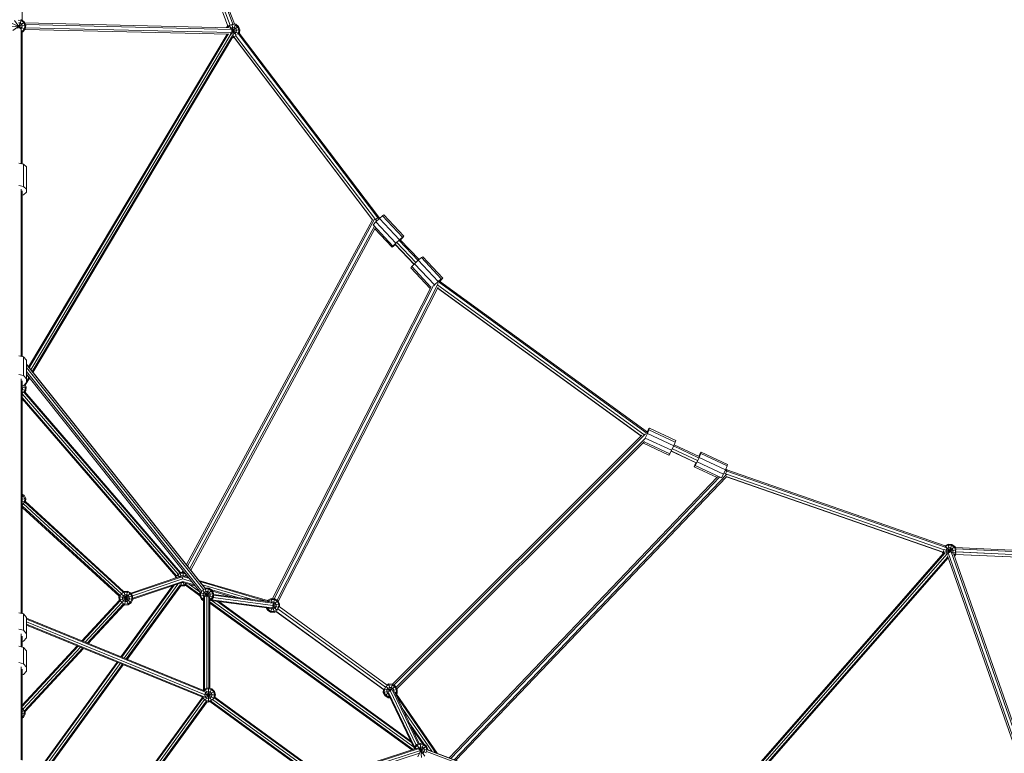
# Model space of a CAD drawing. Extents: x -55 to 14431, y -10859 to 3960.
# Drawn here: x 8036 to 11075, y -4186 to -1920 of the extents above; entities that cross this region are included whole.
import ezdxf

# ---------------------------------------------------------------- set-up
doc = ezdxf.new("R2010")
doc.units = 0
doc.header["$LTSCALE"] = 14.285714
doc.layers.add('mitat', color=7, linetype='Continuous', true_color=0x13a538)
doc.layers.add('valine', color=7, linetype='Continuous')
doc.styles.get("Standard").update_dxf_attribs({"font": 'arial.ttf', "height": 60})
doc.dimstyles.new('oma', dxfattribs={"dimtxt": 60, "dimasz": 100, "dimexe": 20, "dimexo": 20, "dimgap": 30, "dimtad": 0, "dimtih": 1, "dimtoh": 1, "dimdec": 0, "dimzin": 0, "dimdsep": 46, "dimtxsty": 'Standard', "dimcen": 0.09, "dimclrd": 256, "dimadec": 0, "dimazin": 0, "dimtfac": 1, "dimtdec": 0, "dimtofl": 0, "dimtmove": 0, "dimatfit": 3, "dimfxl": 0, "dimtolj": 1, "dimtzin": 0, "dimarcsym": 0})

# ---------------------------------------------------------------- blocks, each defined once
blk = doc.blocks.new('*D479')
at = {"layer": 'Defpoints', "color": 0, "transparency": 16777216}
for p in [(14431.1, 2134.9), (1634.8, -3846.6), (14431.1, -3846.6)]:
    blk.add_point(p, dxfattribs=at)
at = {"layer": 'mitat', "color": 0, "lineweight": -2, "transparency": 16777216}
for p, q in [((1634.8, -3826.6), (1634.8, 2154.9)), ((14431.1, -3826.6), (14431.1, 2154.9))]:
    blk.add_line(p, q, dxfattribs=at)
at = {"layer": 'mitat', "color": 104, "lineweight": -2, "true_color": 0x13a538, "transparency": 16777216}
for p, q in [((1734.8, 2134.9), (7892.9, 2134.9)), ((14331.1, 2134.9), (8173, 2134.9))]:
    blk.add_line(p, q, dxfattribs=at)
at = {"layer": 'mitat', "color": 104, "true_color": 0x13a538, "transparency": 16777216}
for points in [[(1734.8, 2151.5), (1734.8, 2118.2), (1634.8, 2134.9)], [(14331.1, 2151.5), (14331.1, 2118.2), (14431.1, 2134.9)]]:
    blk.add_solid(points, dxfattribs=at)
at = {"layer": 'mitat', "color": 0, "transparency": 16777216, "insert": (8033, 2134.9), "char_height": 60, "attachment_point": 5}
blk.add_mtext('\\A1;12796', dxfattribs=at)
blk = doc.blocks.new('*D481')
at = {"layer": 'Defpoints', "color": 0, "transparency": 16777216}
for p in [(14031.5, 1681.3), (2034.5, -3728.9), (14031.5, -3727.6)]:
    blk.add_point(p, dxfattribs=at)
at = {"layer": 'mitat', "color": 0, "lineweight": -2, "transparency": 16777216}
for p, q in [((2034.5, -3708.9), (2034.5, 1701.3)), ((14031.5, -3707.6), (14031.5, 1701.3))]:
    blk.add_line(p, q, dxfattribs=at)
at = {"layer": 'mitat', "color": 104, "lineweight": -2, "true_color": 0x13a538, "transparency": 16777216}
for p, q in [((2134.5, 1681.3), (7892.9, 1681.3)), ((13931.5, 1681.3), (8173, 1681.3))]:
    blk.add_line(p, q, dxfattribs=at)
at = {"layer": 'mitat', "color": 104, "true_color": 0x13a538, "transparency": 16777216}
for points in [[(2134.5, 1697.9), (2134.5, 1664.6), (2034.5, 1681.3)], [(13931.5, 1697.9), (13931.5, 1664.6), (14031.5, 1681.3)]]:
    blk.add_solid(points, dxfattribs=at)
at = {"layer": 'mitat', "color": 0, "transparency": 16777216, "insert": (8033, 1681.3), "char_height": 60, "attachment_point": 5}
blk.add_mtext('\\A1;11997', dxfattribs=at)

msp = doc.modelspace()

# ---------------------------------------------------------------- linework, layer by layer
at = {"layer": 'valine', "lineweight": 18}
for p, q in [((8694.3, -1933.5), (8042.8, -200.3)), ((8044, -1921.4), (8044, -208.1)), ((8047.5, -201.1), (8698.5, -1932.8)), ((8685.3, -1936.1), (8044, -229.8)), ((8044, -251), (8678.5, -1939.2)), ((8011.1, -1942.1), (8054.8, -1937.5)), ((8012.9, -1930.9), (8053.1, -1948.7)), ((8015.2, -1952.7), (8050.8, -1926.9)), ((8020, -1922), (8038.7, -1947.6)), ((8030, -1946.5), (8041.9, -1919.7)), ((8040.7, -1922.4), (8031, -1920.9)), ((8037.4, -1929.8), (8031.8, -1928.9)), ((8041.9, -1933.3), (8037.4, -1929.8)), ((8039.9, -1919.4), (8041.9, -1919.7)), ((8039.9, -1948.1), (8043, -1944.3)), ((8040.7, -1922.4), (8048.4, -1928.6)), ((8041.9, -1919.7), (8050.8, -1926.9)), ((8041.9, -1933.3), (8043.9, -1938.6)), ((8043, -1944.3), (8043.9, -1938.6)), ((8048.4, -1928.6), (8051.9, -1937.8)), ((8050.4, -1947.5), (8051.9, -1937.8)), ((8050.8, -1926.9), (8054.8, -1937.5)), ((8682.9, -1944.3), (8051.9, -1929.8)), ((8054.8, -1937.5), (8053.1, -1948.7)), ((8689.9, -1959.5), (8053.7, -1944.9)), ((8053.8, -1934.9), (8689.8, -1949.5)), ((8678.4, -1938.8), (8674, -1944.1)), ((8682.6, -1938.1), (8677.6, -1944.2)), ((8681.5, -1936.6), (8704, -1967.7)), ((8682.6, -1938.1), (8691.8, -1934.6)), ((8687.3, -1944.6), (8685.5, -1946.9)), ((8687.3, -1944.6), (8692.6, -1942.6)), ((8688.4, -1965.7), (8702.7, -1933.4)), ((8689.5, -1956.6), (8711.6, -1940.6)), ((8691.6, -1933.2), (8696.1, -1975.4)), ((8691.8, -1934.6), (8701.5, -1936.1)), ((8692.6, -1942.6), (8698.2, -1943.5)), ((8702.7, -1933.4), (8696.6, -1932.5)), ((8698.2, -1943.5), (8702.7, -1947.1)), ((8709.2, -1942.3), (8701.5, -1936.1)), ((8702.7, -1933.4), (8711.6, -1940.6)), ((8712.7, -1951.6), (8709.2, -1942.3)), ((8715.6, -1951.2), (8711.6, -1940.6)), ((8040.7, -1947.9), (8040.7, -2364.5)), ((8044, -2365.2), (8044, -1953)), ((8044, -1954.9), (8045.9, -1957.6)), ((8044.2, -1955.2), (8044, -1955.3)), ((8044, -1958.3), (8045.9, -1957.6)), ((8044.2, -1955.2), (8050.4, -1947.5)), ((8045.9, -1957.6), (8053.1, -1948.7)), ((8681.8, -1964.3), (8052.2, -1949.8)), ((8063.4, -2992.2), (8675.8, -1964.2)), ((8065.3, -2994.6), (8679.1, -1964.3)), ((8687.4, -1964.3), (8070, -3000.6)), ((8074.8, -3006.5), (8693, -1968.7)), ((8693.8, -1973), (8076.7, -3008.9)), ((8675.4, -1964.9), (8675.1, -1964.2)), ((8689.3, -1963.6), (8686.5, -1961.3)), ((8689.3, -1963.6), (8694.9, -1964.5)), ((8689.4, -1954), (8715.6, -1951.2)), ((8689.5, -1951.7), (8712.7, -1962)), ((8692.7, -1974.9), (8696.1, -1975.4)), ((8693, -1972.1), (8695.8, -1972.5)), ((8694.9, -1964.5), (8700.2, -1962.4)), ((8695.8, -1972.5), (8701.1, -1970.5)), ((8696.1, -1975.4), (8697.7, -1974.8)), ((8696.8, -1973.1), (9125.5, -2538.6)), ((9124.5, -2538.1), (8697.6, -1974.8)), ((8700.2, -1962.4), (8703.8, -1958)), ((9133.9, -2537), (8702.5, -1968)), ((8704.7, -1952.4), (8702.7, -1947.1)), ((8704.7, -1952.4), (8703.8, -1958)), ((8711.2, -1961.3), (8708.7, -1964.3)), ((9141.1, -2531.3), (8710.2, -1962.8)), ((8711.2, -1961.3), (8712.7, -1951.6)), ((8713.6, -1961.1), (9144.4, -2529.4)), ((8714, -1961.6), (8715.6, -1951.2)), ((8047.7, -2366), (8033, -2362.9)), ((8047.7, -2366), (8056.7, -2374.1)), ((8047.7, -2366), (8047.7, -2434.7)), ((8056.7, -2452.7), (8056.7, -2374.1)), ((8047.7, -2434.7), (8033, -2431.6)), ((8040.7, -2959.6), (8040.7, -2443.2)), ((8044, -2448.2), (8044, -2960.4)), ((8044, -2461.6), (8047.7, -2460.8)), ((8056.7, -2442.8), (8047.7, -2434.7)), ((8047.7, -2460.8), (8056.7, -2452.7)), ((8550.3, -3602.7), (9124.7, -2537.8)), ((8553.7, -3607), (9131.5, -2535.7)), ((9135.4, -2544.3), (9126.6, -2553.1)), ((9133.9, -2537), (9133.2, -2537.7)), ((9141.1, -2531.3), (9133.9, -2537)), ((9133.9, -2537), (9138.2, -2541.6)), ((9146.6, -2533.7), (9135.4, -2544.3)), ((9196.7, -2610), (9135.4, -2544.3)), ((9141.1, -2531.3), (9144.4, -2529.4)), ((9144.9, -2535.3), (9141.1, -2531.3)), ((9147.7, -2532.8), (9144.4, -2529.4)), ((9146.6, -2533.7), (9156.2, -2525.5)), ((9146.6, -2533.7), (9208, -2599.4)), ((9160.3, -2522.7), (9156.2, -2525.5)), ((9217.5, -2591.2), (9156.2, -2525.5)), ((9160.3, -2522.7), (9221.6, -2588.4)), ((8560.4, -3615.5), (9130.9, -2557.7)), ((9133.3, -2563.9), (8563.8, -3619.7)), ((9126.5, -2553.2), (9126.6, -2553.1)), ((9126.6, -2553.1), (9187.9, -2618.8)), ((9185.1, -2622.5), (9132.2, -2565.9)), ((9187.9, -2618.8), (9196.7, -2610)), ((9253.5, -2674.9), (9195, -2613)), ((9195, -2613.7), (9253.2, -2675.3)), ((9196.7, -2610), (9208, -2599.4)), ((9200.5, -2607.5), (9259.1, -2669.5)), ((9265.8, -2663.3), (9207.3, -2601.3)), ((9208, -2599.4), (9217.5, -2591.2)), ((9210.3, -2599.1), (9268.6, -2660.8)), ((9218.7, -2592.1), (9211, -2599.9)), ((9217.5, -2591.2), (9221.6, -2588.4)), ((9221.6, -2588.4), (9218.7, -2592.1)), ((9185.1, -2622.5), (9187.9, -2618.8)), ((9189.2, -2619.7), (9185.1, -2622.5)), ((9195.5, -2614.2), (9189.2, -2619.7)), ((9255, -2673.3), (9246.4, -2682.3)), ((9255, -2673.3), (9266.3, -2662.8)), ((9255, -2673.3), (9316.3, -2739)), ((9266.3, -2662.8), (9275.9, -2654.6)), ((9327.6, -2728.4), (9266.3, -2662.8)), ((9280.3, -2652), (9275.9, -2654.6)), ((9337.2, -2720.3), (9275.9, -2654.6)), ((9341.5, -2717.6), (9280.3, -2652)), ((9243.7, -2686.1), (9246.4, -2682.3)), ((9303.2, -2749.8), (9243.7, -2686.1)), ((9246.4, -2682.3), (9305.4, -2745.5)), ((8830.5, -3712.6), (9328, -2734.1)), ((9316.3, -2739), (9327.6, -2728.4)), ((9325.3, -2731.9), (9324.6, -2732.7)), ((9327.6, -2728.4), (9337.2, -2720.3)), ((9972.5, -3197.3), (9328.2, -2729.2)), ((9331.5, -2727.1), (9973.5, -3193.6)), ((9338.9, -2721.5), (9332.6, -2727.9)), ((9337.2, -2720.3), (9341.5, -2717.6)), ((9341.5, -2717.6), (9338.9, -2721.5)), ((9306, -2744.3), (8816.3, -3707.6)), ((8821.7, -3707.9), (9313.4, -2740.9)), ((8834.2, -3716.5), (9327.6, -2746.1)), ((9314, -2741.4), (9316.3, -2739)), ((9953.4, -3205.1), (9326, -2749.2)), ((9953.8, -3204.7), (9326.2, -2748.7)), ((9962.3, -3201.2), (9326.9, -2739.6)), ((8033, -2957.7), (8047.7, -2961.3)), ((8047.7, -2961.3), (8056.7, -2970.9)), ((8047.7, -2961.3), (8047.7, -3019.1)), ((8056.7, -3040.5), (8056.7, -2970.9)), ((8607.8, -3674.9), (8056.7, -2983.9)), ((8056.7, -2984.8), (8608.4, -3676.5)), ((8604.1, -3680.5), (8056.7, -2994.1)), ((8056.7, -3006.4), (8598.1, -3685.3)), ((8047.7, -3019.1), (8033, -3015.4)), ((8040.7, -3753.4), (8040.7, -3028.8)), ((8044, -3034.8), (8044, -3754.2)), ((8056.7, -3028.7), (8047.7, -3019.1)), ((8066.3, -3026.4), (8053.1, -3048.5)), ((8594.3, -3688.4), (8056.7, -3014.4)), ((8056.7, -3022.9), (8059.6, -3018)), ((8064.4, -3023.9), (8056.7, -3036.7)), ((8044, -3051), (8047.7, -3050.1)), ((8044, -3056.2), (8055.7, -3053.7)), ((8045, -3055.9), (8044, -3054)), ((8044, -3061.4), (8055.1, -3065)), ((8044, -3062.7), (8044.7, -3061.6)), ((8046.6, -3072), (8044, -3069.1)), ((8044.7, -3061.6), (8045, -3055.9)), ((8052.3, -3064.1), (8047.6, -3071.4)), ((8047.7, -3050.1), (8056.7, -3040.5)), ((8049.7, -3048), (8052.8, -3054.3)), ((8051.5, -3069), (8532.5, -3626.6)), ((8051.7, -3045.8), (8055.7, -3053.7)), ((8055.1, -3065), (8052.1, -3069.7)), ((8052.8, -3054.3), (8052.3, -3064.1)), ((8055.1, -3065), (8055.7, -3053.7)), ((8044, -3075.6), (8524.6, -3632.7)), ((8519.7, -3637.8), (8044, -3086.4)), ((8044, -3090.9), (8517.5, -3639.8)), ((8530.1, -3628.2), (8048.6, -3070.1)), ((9976.6, -3184.8), (9972.4, -3192.7)), ((9973.4, -3197.7), (9978.2, -3186)), ((9979.4, -3181.1), (9976.6, -3184.8)), ((9978.2, -3186), (9979.4, -3181.1)), ((9978.2, -3186), (10059.6, -3224)), ((9979.4, -3181.1), (10060.8, -3219.1)), ((9186.6, -3971.8), (9955.9, -3202.5)), ((9967.1, -3198.4), (9190.9, -3974.6)), ((9965.6, -3214.1), (9198, -3981.7)), ((9965, -3215.2), (9966.9, -3211.7)), ((9966.9, -3211.7), (9973.4, -3197.7)), ((10048.3, -3249.7), (9966.9, -3211.7)), ((9973.4, -3197.7), (10054.8, -3235.7)), ((10060.8, -3219.1), (10059.6, -3224)), ((9964.1, -3222.6), (9200.4, -3986.3)), ((10039.6, -3264.3), (9959.7, -3227)), ((9963.1, -3223.6), (10042.5, -3260.6)), ((10042.5, -3260.6), (10048.3, -3249.7)), ((10124.3, -3288), (10047.2, -3251.6)), ((10048.3, -3249.7), (10054.8, -3235.7)), ((10127.8, -3281.1), (10050.6, -3244.6)), ((10054.5, -3236.3), (10131.6, -3272.7)), ((10059.6, -3224), (10054.8, -3235.7)), ((10132.7, -3269.2), (10055.9, -3232.9)), ((10042.5, -3260.6), (10039.6, -3264.3)), ((10123.6, -3288.2), (10047, -3252.1)), ((10126.6, -3285.6), (10133.1, -3271.6)), ((10136.8, -3259.1), (10131.8, -3268.7)), ((10133.1, -3271.6), (10138, -3260)), ((10214.5, -3309.6), (10133.1, -3271.6)), ((10139.4, -3255.2), (10136.8, -3259.1)), ((10138, -3260), (10139.4, -3255.2)), ((10138, -3260), (10219.4, -3298)), ((10220.8, -3293.2), (10139.4, -3255.2)), ((10119.6, -3295.7), (10118.2, -3300.5)), ((10118.2, -3300.5), (10120.9, -3296.6)), ((10118.2, -3300.5), (10188.4, -3333.2)), ((10122.9, -3287.9), (10119.6, -3295.7)), ((10120.9, -3296.6), (10126.6, -3285.6)), ((10120.9, -3296.6), (10202.3, -3334.6)), ((10208, -3323.6), (10126.6, -3285.6)), ((10214.5, -3309.6), (10208, -3323.6)), ((10213.7, -3311.5), (10218.3, -3313.7)), ((10214.5, -3309.6), (10219.4, -3298)), ((10215.2, -3308.1), (10219, -3309.9)), ((10219, -3309.9), (10218.3, -3313.7)), ((10219, -3309.9), (10892.9, -3544.5)), ((10219.4, -3298), (10220.8, -3293.2)), ((9361.8, -4199.5), (10190, -3331.6)), ((10196.5, -3332), (9366.9, -4201.4)), ((10217.5, -3324.5), (9377, -4205.2)), ((10217.7, -3331.5), (9382.1, -4207.1)), ((10202.3, -3334.6), (10202.2, -3334.8)), ((10202.3, -3334.6), (10208, -3323.6)), ((10215, -3322.3), (10209.8, -3319.8)), ((10214.6, -3323.2), (10215, -3322.3)), ((10215, -3322.3), (10218.3, -3313.7)), ((10215, -3322.3), (10889.9, -3557.1)), ((10886.7, -3564.2), (10216.6, -3331)), ((10217.5, -3331.7), (10884.8, -3564)), ((10218.3, -3313.7), (10892.4, -3548.3)), ((8049.3, -3388.4), (8044, -3384.9)), ((8047.1, -3390.3), (8044, -3388.3)), ((8044, -3393.2), (8049.3, -3388.4)), ((8044, -3400.7), (8054.5, -3398.5)), ((8051.6, -3399.1), (8047.1, -3390.3)), ((8054.5, -3398.5), (8049.3, -3388.4)), ((8051.1, -3409), (8051.6, -3399.1)), ((8054.5, -3398.5), (8053.9, -3408.8)), ((8044, -3406.7), (8053, -3409.6)), ((8044, -3415.3), (8046.3, -3417.9)), ((8044, -3418.1), (8045.7, -3417.2)), ((8346, -3698.3), (8044, -3421.6)), ((8044, -3426.1), (8343.1, -3700.1)), ((8051.1, -3409), (8045.7, -3417.2)), ((8047.7, -3415.2), (8350.4, -3692.5)), ((8355.8, -3688), (8052.1, -3409.9)), ((8356.7, -3685.4), (8054, -3408.1)), ((10889.6, -3555.6), (10926.1, -3567.5)), ((10891.4, -3550.1), (10893.5, -3546.9)), ((10892.4, -3544.3), (10901.7, -3539.5)), ((10892.4, -3545.6), (10909.4, -3564.5)), ((10902.3, -3542.4), (10893.5, -3546.9)), ((10898.9, -3552.9), (10895.8, -3557.6)), ((10896.4, -3569.9), (10922.6, -3546.3)), ((10904, -3550.3), (10898.9, -3552.9)), ((10901.7, -3539.5), (10913.1, -3540.1)), ((10901.7, -3539.5), (10907.2, -3565.3)), ((10902.3, -3542.4), (10912.2, -3542.9)), ((10904, -3550.3), (10909.7, -3550.6)), ((10904.7, -3566), (10913.1, -3540.1)), ((10909.7, -3550.6), (10914.4, -3553.7)), ((10920.4, -3548.3), (10912.2, -3542.9)), ((10922.6, -3546.3), (10913.1, -3540.1)), ((10917, -3558.7), (10914.4, -3553.7)), ((10920.4, -3548.3), (10924.9, -3557.1)), ((10925.4, -3551.8), (10922.6, -3546.3)), ((12772.7, -3634.1), (10924.6, -3550.1)), ((10925.1, -3554.3), (12774, -3638.3)), ((10926.7, -3554.4), (12771.6, -3638.2)), ((10887.8, -3566.9), (10093.2, -4474)), ((10096.2, -4475.1), (10892.1, -3566.5)), ((10898, -3570.4), (10103.2, -4477.8)), ((10900.6, -3578.2), (10110.3, -4480.4)), ((10901.7, -3581.4), (10113.2, -4481.5)), ((10884.8, -3565.6), (10926.3, -3556.8)), ((10884.8, -3563.9), (10884.8, -3565.6)), ((10884.8, -3565.6), (10886.3, -3568.6)), ((10887.6, -3565), (10887.9, -3559.3)), ((10887.6, -3565), (10888.9, -3567.5)), ((10895.5, -3563.3), (10895.8, -3557.6)), ((10898.1, -3568.4), (10895.5, -3563.3)), ((10898.1, -3568.4), (10901.1, -3570.4)), ((10899.7, -3575.8), (11108.2, -4170.4)), ((10901.2, -3582), (10901.9, -3582.1)), ((10901.8, -3566.5), (11112.3, -4167)), ((10911.3, -3563.5), (11121.8, -4164)), ((10915.1, -3566.9), (10916.7, -3564.4)), ((10916.7, -3564.4), (10917, -3558.7)), ((10918.4, -3568.5), (11127.1, -4163.8)), ((10924.4, -3566.9), (10920.1, -3573.5)), ((10921.3, -3576.9), (10925.1, -3571.1)), ((10924.9, -3557.1), (10924.4, -3566.9)), ((10924.6, -3571.1), (12726.2, -3652.9)), ((12726.2, -3652.9), (10925.1, -3571.1)), ((12746.4, -3646.4), (10925.5, -3563.6)), ((10927.4, -3563.7), (12746.4, -3646.4)), ((8527.6, -3640.3), (8378.9, -3690.5)), ((8534.8, -3641), (8380.5, -3693.1)), ((8518.2, -3638.5), (8515.9, -3643)), ((8518.3, -3643.5), (8515.9, -3643)), ((8516, -3644.3), (8515.9, -3643)), ((8519, -3643.3), (8523.3, -3634.8)), ((8522.2, -3633.9), (8529.8, -3640.7)), ((8523.3, -3634.8), (8531.6, -3629.5)), ((8529.3, -3640.2), (8529.1, -3640.6)), ((8534, -3637.1), (8529.3, -3640.2)), ((8542, -3626.1), (8530.7, -3626.7)), ((8530.7, -3626.7), (8535.7, -3642.1)), ((8541.4, -3628.9), (8531.6, -3629.5)), ((8534, -3637.1), (8539.7, -3636.8)), ((8540.5, -3620.9), (8537.6, -3626.3)), ((8538, -3645.1), (8542, -3626.1)), ((8568.1, -3655.5), (8539, -3647)), ((8544.8, -3639.4), (8539.7, -3636.8)), ((8550.2, -3633.4), (8541.4, -3628.9)), ((8546.3, -3628.2), (8542, -3626.1)), ((8560.4, -3645.9), (8542.4, -3640.6)), ((8543.1, -3626.6), (8543.8, -3625.2)), ((8543.8, -3640.5), (8550.3, -3633.3)), ((8545.4, -3640.3), (8544.8, -3639.4)), ((8548.8, -3639.4), (8557.2, -3641.9)), ((8550.2, -3633.4), (8555.3, -3641.4)), ((8556.7, -3641.3), (8556, -3641.6)), ((8507.9, -3668.1), (8348.5, -3887.5)), ((8351.3, -3888.6), (8512.7, -3666.5)), ((8524.2, -3662.6), (8358, -3891.4)), ((8531.4, -3664.7), (8364.8, -3894.1)), ((8367.6, -3895.3), (8532.8, -3667.8)), ((8539, -3647), (8384.5, -3699.2)), ((8539.2, -3654.5), (8385, -3706.5)), ((8534, -3659.3), (8385.2, -3709.5)), ((8531.4, -3665.2), (8533.5, -3666.2)), ((8532.1, -3668.7), (8532.9, -3669.1)), ((8532.9, -3669.1), (8535.2, -3658)), ((8532.9, -3669.1), (8544.2, -3668.5)), ((8543.3, -3665.7), (8533.5, -3666.2)), ((8535.2, -3658.3), (8535, -3658.2)), ((8535.2, -3658.3), (8540.8, -3658)), ((8539.1, -3654.4), (8575.8, -3665.2)), ((8539.9, -3655.2), (8544.2, -3668.5)), ((8542.3, -3657.1), (8540.8, -3658)), ((8550.8, -3660.9), (8543.3, -3665.7)), ((8543.8, -3658.8), (8578.9, -3669.2)), ((8544.2, -3668.5), (8547.3, -3666.5)), ((8547.3, -3666.5), (8591.7, -3698.8)), ((8548.3, -3663.7), (8591.9, -3695.3)), ((8593.3, -3687.6), (8560.4, -3663.7)), ((8589, -3651.3), (8801.1, -3713.9)), ((8592.2, -3655.3), (8799.4, -3716.4)), ((8754.3, -3710.5), (8599.9, -3664.9)), ((8607.5, -3674.6), (8608.1, -3674.7)), ((8607.7, -3674.9), (8608.5, -3674.5)), ((8608.5, -3674.5), (8619.9, -3675.1)), ((8608.5, -3674.5), (8614, -3700.4)), ((8611.6, -3700.7), (8619.9, -3675.1)), ((8619.9, -3675.1), (8629.5, -3681.3)), ((8342.2, -3701.6), (8343, -3700)), ((8342.2, -3701.6), (8342.8, -3713)), ((8342.2, -3701.6), (8385.2, -3710.8)), ((8342.8, -3713), (8384.6, -3699.4)), ((8349.6, -3693.4), (8345.1, -3702.2)), ((8345.6, -3712.1), (8345.1, -3702.2)), ((8349.3, -3693.2), (8380.1, -3720.9)), ((8357.8, -3688.1), (8349.6, -3693.4)), ((8351, -3720.4), (8378.4, -3689.8)), ((8353, -3703.9), (8355.5, -3698.8)), ((8353.3, -3709.6), (8353, -3703.9)), ((8360.3, -3695.7), (8355.5, -3698.8)), ((8356.9, -3685.3), (8356.5, -3685.6)), ((8356.9, -3685.3), (8368.3, -3684.7)), ((8356.9, -3685.3), (8370.5, -3727.1)), ((8367.7, -3687.6), (8357.8, -3688.1)), ((8359.1, -3727.7), (8368.3, -3684.7)), ((8366, -3695.4), (8360.3, -3695.7)), ((8366, -3695.4), (8371.1, -3698)), ((8376.5, -3692), (8367.7, -3687.6)), ((8378.4, -3689.8), (8368.3, -3684.7)), ((8371.1, -3698), (8374.2, -3702.8)), ((8374.5, -3708.5), (8374.2, -3702.8)), ((8381.8, -3700.3), (8376.5, -3692)), ((8378.4, -3689.8), (8384.6, -3699.4)), ((8382.4, -3710.2), (8381.8, -3700.3)), ((8385.2, -3710.8), (8384.6, -3699.4)), ((8592.2, -3689.2), (8591.6, -3700.6)), ((8591.6, -3700.6), (8634.6, -3691.5)), ((8596.8, -3710.8), (8591.6, -3700.6)), ((8593.4, -3687.3), (8592.2, -3689.2)), ((8592.2, -3689.2), (8634, -3702.8)), ((8594.5, -3700), (8595, -3690.2)), ((8594.5, -3700), (8599, -3708.8)), ((8595, -3690.2), (8598.5, -3684.8)), ((8596.8, -3710.8), (8629.5, -3681.3)), ((8600.6, -3682.1), (8618.5, -3702.1)), ((8602.4, -3698.3), (8602.7, -3692.6)), ((8602.4, -3698.3), (8604.9, -3703.4)), ((8605.8, -3687.9), (8602.7, -3692.6)), ((8603.1, -3990.6), (8603.1, -3707.6)), ((8609.2, -3677.4), (8604.4, -3679.8)), ((8605.6, -3703.8), (8604.9, -3703.4)), ((8610.8, -3685.3), (8605.8, -3687.9)), ((8606, -3987.6), (8606, -3702.6)), ((8619, -3677.9), (8609.2, -3677.4)), ((8616.5, -3685.6), (8610.8, -3685.3)), ((8613.1, -3984.7), (8613.1, -3700)), ((8621.3, -3688.7), (8616.5, -3685.6)), ((8627.3, -3683.3), (8619, -3677.9)), ((8620.2, -3983.8), (8620.2, -3702.6)), ((8623.6, -3699.4), (8620.7, -3703.9)), ((8621.3, -3688.7), (8623.9, -3693.8)), ((8621.8, -3705.6), (8627.8, -3712.4)), ((8623.1, -3984.6), (8623.1, -3707.8)), ((8623.9, -3693.8), (8623.6, -3699.4)), ((8631.2, -3701.9), (8625.9, -3710.2)), ((8627.3, -3683.3), (8631.7, -3692.1)), ((8634, -3702.8), (8627.8, -3712.4)), ((8628.6, -3680.8), (8708.8, -3704.4)), ((8629.5, -3681.3), (8634.6, -3691.5)), ((8631.1, -3684.6), (8689.9, -3701.9)), ((8631.7, -3692.1), (8631.2, -3701.9)), ((8817.5, -3729), (8633, -3704.4)), ((8634, -3702.8), (8634.6, -3691.5)), ((8634.3, -3697.5), (8816, -3721.7)), ((8810.1, -3717.9), (8634.5, -3694.5)), ((8801.9, -3712.5), (8812.1, -3707.4)), ((8812.1, -3707.4), (8823.4, -3708)), ((8812.1, -3707.4), (8815, -3721.1)), ((8227.8, -3838.1), (8343.4, -3713.4)), ((8230.7, -3839.3), (8346.3, -3714.6)), ((8237.6, -3842.2), (8350.8, -3720.1)), ((8356.7, -3724.1), (8244.6, -3845)), ((8358.1, -3726.9), (8247.5, -3846.2)), ((8342.8, -3713), (8343.2, -3713.6)), ((8345.6, -3712.1), (8350.8, -3720)), ((8351, -3720.3), (8350.9, -3720.2)), ((8351, -3720.3), (8359.8, -3724.8)), ((8356.4, -3714.4), (8353.3, -3709.6)), ((8356.4, -3714.4), (8361.4, -3716.9)), ((8358, -3727.1), (8359.1, -3727.7)), ((8370.5, -3727.1), (8359.1, -3727.7)), ((8359.8, -3724.8), (8369.6, -3724.3)), ((8361.4, -3716.9), (8367.1, -3716.7)), ((8367.1, -3716.7), (8371.9, -3713.5)), ((8377.9, -3718.9), (8369.6, -3724.3)), ((8380.1, -3720.9), (8370.5, -3727.1)), ((8371.9, -3713.5), (8374.5, -3708.5)), ((8382.4, -3710.2), (8377.9, -3718.9)), ((8385.2, -3710.8), (8380.1, -3720.9)), ((8596.8, -3710.8), (8603.1, -3714.9)), ((8603.1, -3711.5), (8599, -3708.8)), ((8625.9, -3710.2), (8623.1, -3711.6)), ((8627.8, -3712.4), (8623.1, -3714.8)), ((9250, -4173.5), (8623.1, -3718)), ((8623.1, -3721.7), (9246.5, -4174.6)), ((8807.4, -3737.7), (8625.6, -3713.5)), ((8814.2, -3735.7), (8628.7, -3711)), ((9251.7, -4166), (8629.7, -3714.1)), ((9245.3, -4152.6), (8644.4, -3716)), ((9242.6, -4147), (8650.5, -3716.9)), ((8800.3, -3743.6), (8796.6, -3736.3)), ((8801.9, -3712.5), (8799.4, -3716.5)), ((8800, -3736.8), (8802.5, -3741.6)), ((8800.3, -3743.6), (8806.9, -3737.7)), ((8801.9, -3712.5), (8806.3, -3717.4)), ((8803.9, -3714.7), (8802.5, -3716.9)), ((8803.9, -3714.7), (8812.7, -3710.3)), ((8809.5, -3736.9), (8813.2, -3739.3)), ((8809.8, -3749.8), (8815, -3733.9)), ((8812, -3719.3), (8814.4, -3718.1)), ((8822.5, -3710.8), (8812.7, -3710.3)), ((8814.4, -3718.1), (8820, -3718.4)), ((8816.9, -3730), (8821.2, -3750.4)), ((8817.1, -3727.5), (8823.4, -3708)), ((8817.2, -3729.5), (8830, -3743.7)), ((8817.3, -3728.3), (8833, -3714.2)), ((8817.4, -3728.7), (8838.2, -3724.3)), ((8817.4, -3729.1), (8836, -3735.2)), ((8824, -3737.1), (8818.9, -3739.6)), ((8820, -3718.4), (8824.8, -3721.5)), ((8822.5, -3710.8), (8830.8, -3716.1)), ((8833, -3714.2), (8823.4, -3708)), ((8824, -3737.1), (8827.1, -3732.3)), ((8827.4, -3726.6), (8824.8, -3721.5)), ((8827.4, -3726.6), (8827.1, -3732.3)), ((8829.4, -3743), (8834.8, -3734.8)), ((8830.8, -3716.1), (8835.3, -3724.9)), ((8838.2, -3724.3), (8833, -3714.2)), ((8834.8, -3734.8), (8835.3, -3724.9)), ((8836.7, -3732.2), (9170.6, -3974.8)), ((8838.2, -3724.3), (8837.7, -3732.9)), ((8047.7, -3755.2), (8033, -3751.3)), ((8047.7, -3755.2), (8056.7, -3765.6)), ((8047.7, -3755.2), (8047.7, -3805.6)), ((8056.7, -3828.8), (8056.7, -3765.6)), ((8056.7, -3768.2), (8606, -3992.7)), ((8800.3, -3743.6), (8809.8, -3749.8)), ((8810.8, -3747), (8802.5, -3741.6)), ((8809.8, -3749.8), (8821.2, -3750.4)), ((8820.6, -3747.5), (8810.8, -3747)), ((8818.9, -3739.6), (8813.2, -3739.3)), ((8820.6, -3747.5), (8829.4, -3743)), ((8827.2, -3747.3), (8821.2, -3750.4)), ((9160.3, -3988.6), (8826.5, -3746)), ((9158.8, -3988.8), (8826.8, -3747.6)), ((8832.4, -3739), (9165.3, -3980.9)), ((8056.7, -3771.4), (8609.1, -3997.1)), ((8608.3, -4004.4), (8056.7, -3779)), ((8056.7, -3786.7), (8605.3, -4010.8)), ((8600.7, -4012.1), (8056.7, -3789.8)), ((8047.7, -3805.6), (8033, -3801.7)), ((8040.7, -3816.9), (8040.7, -3856.4)), ((8044, -3857.3), (8044, -3823.4)), ((8056.7, -3816), (8047.7, -3805.6)), ((8047.7, -3839.1), (8056.7, -3828.8)), ((8047.7, -3858.3), (8033, -3854.3)), ((8044, -3840.1), (8047.7, -3839.1)), ((8213.2, -3853.8), (8044, -4036.3)), ((8044, -4040.6), (8216.1, -3855)), ((8046.5, -4048.3), (8223.1, -3857.8)), ((8056.7, -3868.6), (8047.7, -3858.3)), ((8047.7, -3858.3), (8047.7, -3908.7)), ((8230.1, -3860.7), (8050.9, -4054)), ((8233, -3861.9), (8052.4, -4056.7)), ((8056.7, -3931.8), (8056.7, -3868.6)), ((8047.7, -3908.7), (8033, -3904.7)), ((8040.7, -3918.9), (8040.7, -4205.9)), ((8056.7, -3919), (8047.7, -3908.7)), ((8336.4, -3904.1), (8087.6, -4246.5)), ((8339.2, -3905.3), (8090, -4248.2)), ((8095.7, -4252.4), (8345.9, -3908)), ((8352.7, -3910.8), (8101.5, -4256.5)), ((8103.8, -4258.2), (8355.5, -3911.9)), ((8044, -3925.3), (8044, -4206.8)), ((8044, -3943.2), (8047.7, -3942.2)), ((8047.7, -3942.2), (8056.7, -3931.8)), ((9161.7, -3986.9), (9167.1, -3978.6)), ((9166.5, -3978), (9179.3, -3992.2)), ((9175.9, -3974.1), (9167.1, -3978.6)), ((9169.7, -3974.1), (9175.3, -3971.3)), ((9175.3, -3971.3), (9186.6, -3971.8)), ((9175.3, -3971.3), (9179.7, -3992)), ((9185.7, -3974.7), (9175.9, -3974.1)), ((9180.1, -3992), (9186.6, -3971.8)), ((9180.8, -3991.9), (9196.2, -3978.1)), ((9185.7, -3974.7), (9194, -3980)), ((9196.2, -3978.1), (9186.6, -3971.8)), ((9198.5, -3988.8), (9194, -3980)), ((9196.2, -3978.1), (9201.4, -3988.2)), ((8598.7, -4013.8), (8597.9, -4011)), ((8601.1, -4015.3), (8637.5, -3994.3)), ((8601.1, -4011.7), (8601.9, -4014.8)), ((8607.4, -3986.3), (8602.4, -3991.2)), ((8605.3, -3992.4), (8608.9, -3988.8)), ((8618.4, -3983.3), (8607.4, -3986.3)), ((8607.4, -3986.3), (8628.2, -4022.3)), ((8607.4, -4005.3), (8608.9, -4010.8)), ((8607.4, -4005.3), (8640.4, -4005.3)), ((8608.2, -4002.4), (8608.9, -3999.8)), ((8608.3, -3999.5), (8635.6, -4015.2)), ((8608.7, -4022.2), (8629.4, -3986.3)), ((8608.9, -3988.8), (8618.4, -3986.3)), ((8608.9, -3999.8), (8612.9, -3995.8)), ((8612.9, -4014.8), (8608.9, -4010.8)), ((8618.4, -3994.3), (8612.9, -3995.8)), ((8629.4, -3986.3), (8618.4, -3983.3)), ((8618.4, -4027.3), (8618.4, -3983.3)), ((8618.4, -3986.3), (8627.9, -3988.8)), ((8623.9, -3995.8), (8618.4, -3994.3)), ((8623.9, -3995.8), (8627.9, -3999.8)), ((8623.9, -4014.8), (8627.9, -4010.8)), ((8634.9, -3995.8), (8627.9, -3988.8)), ((8627.9, -3999.8), (8629.4, -4005.3)), ((8629.4, -4005.3), (8627.9, -4010.8)), ((8637.5, -3994.3), (8629.4, -3986.3)), ((8634.9, -3995.8), (8637.5, -4005.3)), ((8634.9, -4014.8), (8637.5, -4005.3)), ((8640.4, -4005.3), (8637.5, -3994.3)), ((8640.4, -4005.3), (8638.5, -4012.3)), ((9158.8, -3988.3), (9158.3, -3997.3)), ((9158.3, -3997.3), (9178.5, -3993.1)), ((9158.3, -3997.3), (9163.5, -4007.5)), ((9160.6, -3986.5), (9179.1, -3992.5)), ((9161.2, -3996.7), (9161.7, -3986.9)), ((9161.2, -3996.7), (9165.7, -4005.5)), ((9163.5, -4007.5), (9174.2, -3997.9)), ((9173, -4013.7), (9163.5, -4007.5)), ((9165.7, -4005.5), (9174, -4010.9)), ((9169.1, -3995.1), (9169.4, -3989.4)), ((9169.1, -3995.1), (9171.7, -4000.1)), ((9169.4, -3989.4), (9172.5, -3984.6)), ((9171.7, -4000.1), (9174.4, -4001.9)), ((9172.5, -3984.6), (9177.6, -3982)), ((9173, -4013.7), (9175.4, -4006.6)), ((9177.5, -4011.1), (9174, -4010.9)), ((9254.9, -4165.9), (9174.1, -3997.2)), ((9253.5, -4169.7), (9174.3, -4004.2)), ((9183.2, -3982.3), (9177.6, -3982)), ((9259.9, -4159.9), (9179.5, -3992)), ((9188, -3985.4), (9183.2, -3982.3)), ((9186.9, -3991.1), (9266.1, -4156.5)), ((9187, -3991.2), (9201.4, -3988.2)), ((9188, -3985.4), (9190.6, -3990.5)), ((9190.4, -3994.3), (9190.6, -3990.5)), ((9192.3, -3995.6), (9268.8, -4155.4)), ((9193, -3997), (9200.8, -3999.6)), ((9198, -3998.7), (9195.5, -4002.4)), ((9197, -4005.4), (9200.8, -3999.6)), ((9319.2, -4183.5), (9197, -4005.3)), ((9198, -3998.7), (9198.5, -3988.8)), ((9324, -4185.3), (9198.8, -4002.7)), ((9200.8, -3999.6), (9201.4, -3988.2)), ((8598.8, -4013.7), (8356.7, -4346.7)), ((8601.2, -4015.4), (8358.6, -4349.1)), ((8606.7, -4019.8), (8365.4, -4351.8)), ((8371.1, -4355.9), (8612.6, -4023.7)), ((8374.3, -4356.5), (8614.5, -4026.1)), ((8608.9, -4021.8), (8601.9, -4014.8)), ((8608.9, -4021.8), (8618.4, -4024.4)), ((8612.9, -4014.8), (8618.4, -4016.3)), ((8618.4, -4027.3), (8614.4, -4026.2)), ((8618.4, -4016.3), (8623.9, -4014.8)), ((8627.9, -4021.8), (8618.4, -4024.4)), ((8623.3, -4026), (8618.4, -4027.3)), ((8623.1, -4025.9), (8956, -4267.9)), ((8624.9, -4023.5), (8958.4, -4266)), ((8634.9, -4014.8), (8627.9, -4021.8)), ((8630.8, -4019.1), (8962.8, -4260.5)), ((8636, -4014.1), (8967.8, -4255.3)), ((8638.4, -4012.2), (8969.5, -4253)), ((9173, -4013.7), (9178.9, -4014)), ((8044, -4046), (8044.8, -4045)), ((8044, -4045.9), (8049.4, -4054.2)), ((8044, -4045.9), (8044, -4045.9)), ((8044, -4056), (8050.9, -4053.7)), ((8044, -4062.8), (8052.8, -4064.7)), ((8044, -4071.5), (8047.6, -4074.8)), ((8045.4, -4072.8), (8049.9, -4064)), ((8052.8, -4064.7), (8047.6, -4074.8)), ((8049.9, -4064), (8049.4, -4054.2)), ((8052.8, -4064.7), (8052.3, -4055.6)), ((9307.7, -4179.2), (9216.6, -4046.4)), ((8045.4, -4072.8), (8044, -4073.8)), ((8044, -4077.2), (8047.6, -4074.8)), ((9283.7, -4156.7), (9236.4, -4087.8)), ((9244.7, -4105), (9279.3, -4155.5)), ((9253.9, -4167.2), (9261, -4158.4)), ((9256.6, -4168.4), (9262.8, -4160.8)), ((9271.7, -4154.3), (9261, -4158.4)), ((9261, -4158.4), (9286.9, -4194)), ((9272, -4157.2), (9262.8, -4160.8)), ((9265, -4196.3), (9282.9, -4156.1)), ((9270, -4179.1), (9291.8, -4163.3)), ((9282.9, -4156.1), (9271.7, -4154.3)), ((9271.7, -4154.3), (9276.3, -4198.1)), ((9281.7, -4158.8), (9272, -4157.2)), ((9289.4, -4165), (9281.7, -4158.8)), ((9291.8, -4163.3), (9282.9, -4156.1)), ((9291.8, -4163.3), (9295.9, -4173.9)), ((9259.7, -4170.3), (8991.2, -4257.6)), ((8993.5, -4259.9), (9265.6, -4171.5)), ((9270.2, -4177.4), (8996.7, -4266.3)), ((8998.4, -4273.2), (9269.9, -4184.9)), ((9253.1, -4172.5), (9253.9, -4167.2)), ((9253.9, -4167.2), (9262.2, -4170.9)), ((9256.1, -4171.5), (9256.6, -4168.4)), ((9264.2, -4171.4), (9267.5, -4167.3)), ((9266.6, -4172.9), (9291.1, -4183.8)), ((9267.5, -4167.3), (9272.8, -4165.3)), ((9269.5, -4176.7), (9295.9, -4173.9)), ((9278.5, -4166.1), (9272.8, -4165.3)), ((9275.1, -4187.1), (9280.4, -4185.1)), ((9282.9, -4169.7), (9278.5, -4166.1)), ((9284, -4180.7), (9280.4, -4185.1)), ((9284.9, -4175), (9282.9, -4169.7)), ((9284, -4180.7), (9284.9, -4175)), ((9289.4, -4165), (9292.9, -4174.2)), ((9291.5, -4179.9), (10113.5, -4488.4)), ((9292.1, -4179.5), (9292.9, -4174.2)), ((9294, -4174.7), (10122.3, -4485.6)), ((9295.7, -4174.8), (9295.9, -4173.9)), ((9295.7, -4174.7), (10123.2, -4485.3)), ((9295.8, -4174.4), (9296.1, -4174.8))]:
    msp.add_line(p, q, dxfattribs=at)

# ---------------------------------------------------------------- dimensions: what is measured, and where the dimension line sits
at = {"layer": 'mitat'}
for base, p1, p2, picture, middle in [((14431.1, 2134.9), (1634.8, -3846.6), (14431.1, -3846.6), '*D479', (8033, 2134.9)), ((14031.5, 1681.3), (2034.5, -3728.9), (14031.5, -3727.6), '*D481', (8033, 1681.3))]:
    dim = msp.add_linear_dim(base=base, p1=p1, p2=p2, dimstyle='oma', dxfattribs=at)
    dim.commit()
    dim.dimension.update_dxf_attribs({"geometry": picture, "text_midpoint": middle})

doc.saveas('drawing.dxf')
